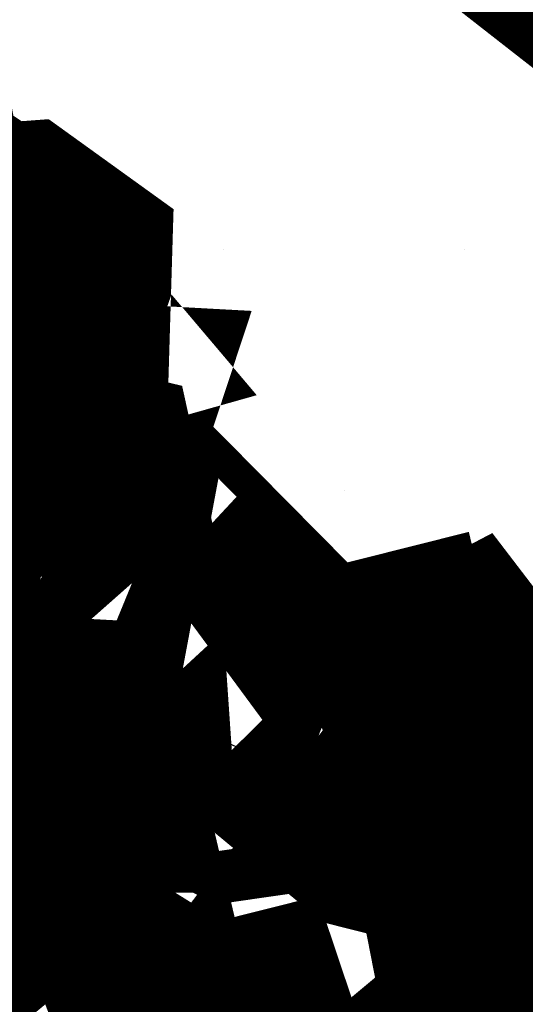
# Model space of a CAD drawing. Units: metres. Extents: x 0 to 1149954, y 0 to 8292699.
# Drawn here: x 1127949 to 1128248, y 8266729 to 8267313 of the extents above; entities that cross this region are included whole.
import ezdxf

# ---------------------------------------------------------------- set-up
doc = ezdxf.new("R2010")
doc.units = ezdxf.units.M
doc.linetypes.add('ACAD_ISO10W100', pattern=[18, 12, -3, 0, -3])
doc.linetypes.add('DASHED', pattern=[0.75, 0.5, -0.25])
doc.layers.add('1-Eje de Trazo-ed', color=10, linetype='ACAD_ISO10W100', lineweight=0)
doc.layers.add('Texto-Depart', color=20, linetype='Continuous', lineweight=25)
for name, color, linetype in [('1-Limite Distrital-ed', 250, 'Continuous'), ('1-Limite Provincial', 250, 'Continuous'), ('a-Limit-Distrital', 147, 'Continuous'), ('LImite Provincial', 7, 'Continuous')]:
    doc.layers.add(name, color=color, linetype=linetype)
doc.styles.add('style1', font='txt', dxfattribs={"height": 6})

msp = doc.modelspace()

# ---------------------------------------------------------------- hatches: boundary and pattern name
at = {"layer": 'a-Limit-Distrital'}
h = msp.add_hatch(dxfattribs=at)
h.set_pattern_fill('DOTS', color=63, scale=90, style=0)
h.set_pattern_definition([(0, (0, 0), (71.4375, 142.875), [0, -142.875])])
h.paths.add_polyline_path([(1129874.717816702, 8274625.001671187), (1129949.474311187, 8274548.246836495), (1130148.842226139, 8274315.907201708), (1130241.239117473, 8274190.451085096), (1130277.916427708, 8274152.857645703), (1130391.743240301, 8274016.775859795), (1130422.259448174, 8273969.27286764), (1130475.8128214, 8273846.225831345), (1130521.576418249, 8273783.364728944), (1130520.103111162, 8273765.327878539), (1130509.879252895, 8273741.842470651), (1130507.579108013, 8273716.662313156), (1130512.579422973, 8273664.248297377), (1130516.665394627, 8273492.001733492), (1130520.996024548, 8273478.161576004), (1130518.340500138, 8273445.568451574), (1130522.715775729, 8273441.461049997), (1130562.428991475, 8273471.554016944), (1130575.197652892, 8273467.535906706), (1130564.816641869, 8273414.048609035), (1130522.158597776, 8273307.790130231), (1130514.209882816, 8273272.161100288), (1130535.418361555, 8273236.712438849), (1130586.784096986, 8273188.316533308), (1130587.409136356, 8273160.009393133), (1130542.674175728, 8273070.626977331), (1130528.432207225, 8273005.444300126), (1130485.638440297, 8272935.884561501), (1130421.346890694, 8272861.860255945), (1130356.587454476, 8272806.140674809), (1130351.810367862, 8272793.372013384), (1130309.084462352, 8272770.245556677), (1130285.131167865, 8272739.259676343), (1130269.615904874, 8272702.471644824), (1130262.427952118, 8272646.66277235), (1130251.311180465, 8272610.58907154), (1130222.380786766, 8272540.04712819), (1130169.520314327, 8272472.80896437), (1130144.740182044, 8272428.520460406), (1130105.853804093, 8272382.890800537), (1130085.093567874, 8272347.352847759), (1129954.435337958, 8272180.195890177), (1129856.570245049, 8272070.18717515), (1129771.988131667, 8271949.551004998), (1129738.391372613, 8271899.815729377), (1129647.582081279, 8271730.247905653), (1129592.510755297, 8271636.490214257), (1129505.294547427, 8271526.836878758), (1129366.710818299, 8271314.141338471), (1129203.061224605, 8271102.694091098), (1129189.799674999, 8271062.870154067), (1129135.153375789, 8270964.201439046), (1129050.190881305, 8270867.050676783), (1129030.948597841, 8270821.778182267), (1129019.028204141, 8270763.379860972), (1128947.01295375, 8270684.087366436), (1128920.56128761, 8270640.334610503), (1128906.006799421, 8270605.15382308), (1128894.666799422, 8270525.861328544), (1128872.701130131, 8270458.444582047), (1128882.410670288, 8270371.830197742), (1128865.489961628, 8270290.216128401), (1128853.32490966, 8270261.910774054), (1128851.985539581, 8270229.367652774), (1128851.003334857, 8270205.476862209), (1128855.467901786, 8270201.101586616), (1128848.413886038, 8270186.457807079), (1128848.212087613, 8270146.365996031), (1128861.137901786, 8270090.28924954), (1128863.057665565, 8270059.662320388), (1128878.326484462, 8270007.33581012), (1128892.523807296, 8269981.887778608), (1128935.272928554, 8269930.186307711), (1128953.177627766, 8269880.986780122), (1128991.751486032, 8269850.359850969), (1129015.838717527, 8269823.213498197), (1129043.429741148, 8269744.547828858), (1129076.401460831, 8269713.383365847), (1129116.182537995, 8269700.971869777), (1129147.166632482, 8269711.776121751), (1129172.414651378, 8269711.418956397), (1129270.390465547, 8269673.291554799), (1129317.514862396, 8269640.878798874), (1129408.372371053, 8269549.710556299), (1129445.160402547, 8269533.995280699), (1129499.695980498, 8269519.976540533), (1129599.280824588, 8269521.137327936), (1129617.273029312, 8269533.816698022), (1129649.351835609, 8269542.924414563), (1129660.781126947, 8269551.853548426), (1129673.347989939, 8269552.301790946), (1129711.54325293, 8269569.267145287), (1129745.407885999, 8269575.874704346), (1129797.957624579, 8269574.267460251), (1129867.872742686, 8269554.623365751), (1129878.946654497, 8269548.462263385), (1129904.394685992, 8269522.746357858), (1129959.68924032, 8269450.686461751), (1130002.795526932, 8269403.985305817), (1130060.992049765, 8269360.679006578), (1130107.357470235, 8269335.856014437), (1130180.378141098, 8269320.676486869), (1130215.492852908, 8269286.388612833), (1130263.263719047, 8269227.097378151), (1130326.237328493, 8269172.538584417), (1130379.724626129, 8269163.16299386), (1130459.663589905, 8269178.790763948), (1130475.848537936, 8269176.379897805), (1130496.876648171, 8269164.682732443), (1130509.088131635, 8269145.304726133), (1130515.65104502, 8269123.964096199), (1130522.794352107, 8269066.281891439), (1130531.455611949, 8269044.225144969), (1130534.157567854, 8269022.170184325), (1130530.228748957, 8268999.222310296), (1130495.271189903, 8268943.413437822), (1130488.351111163, 8268921.269185839), (1130485.559863919, 8268864.47810864), (1130491.363800927, 8268843.49464406), (1130502.659155257, 8268825.011336963), (1130531.30024502, 8268803.134958996), (1130638.228408795, 8268749.647661326), (1130649.145167849, 8268749.736952664), (1130687.408292257, 8268733.575220372), (1130753.015996191, 8268738.21836998), (1130777.61575997, 8268736.07716368), (1130811.212519023, 8268717.234905401), (1130830.454802487, 8268712.145299098), (1130879.588254453, 8268677.946716401), (1130909.568714295, 8268665.803094346), (1130924.280355239, 8268647.409078587), (1130943.567284372, 8268596.243355721), (1130955.243019805, 8268578.117213978), (1130977.364056024, 8268562.2233557), (1131024.934909565, 8268544.990127344), (1131051.745526887, 8268523.381623394), (1131077.507863894, 8268495.253065896), (1131102.843388302, 8268440.963932005), (1131107.018651294, 8268413.997947737), (1131122.578559955, 8268377.208130391), (1131121.953520585, 8268358.903405971), (1131133.181013498, 8268321.133169727), (1131160.170213496, 8268269.610281507), (1131206.089177274, 8268249.162564959), (1131281.252840263, 8268199.695163354), (1131293.283955223, 8268188.531960199), (1131316.367552072, 8268145.404243637), (1131334.649060733, 8268122.813534962), (1131458.030046554, 8268010.48324513), (1131484.706726868, 8267993.250016773), (1131505.668761513, 8267986.731749052), (1131539.331596157, 8267993.250016773), (1131602.260559934, 8267984.94592228), (1131638.714641822, 8267994.946552207), (1131664.141243396, 8267994.500095514), (1131684.946125285, 8268000.03615851), (1131707.00287174, 8267991.642772677), (1131712.762163079, 8267967.26623723), (1131703.140128433, 8267895.117049784), (1131698.407687489, 8267883.241301746), (1131700.484604024, 8267834.307862346), (1131716.310600874, 8267816.628177295), (1131744.037347329, 8267803.502350517), (1131768.794263863, 8267781.983137905), (1131785.268515831, 8267760.64250797), (1131787.745457564, 8267738.853635516), (1131785.3131615, 8267716.441509519), (1131729.482859141, 8267647.060353572), (1131718.991126858, 8267624.291062219), (1131706.892150481, 8267584.288542509), (1131705.529564654, 8267545.266441698), (1131678.652871741, 8267506.51400073), (1131674.099013474, 8267449.365758175), (1131657.51225442, 8267429.900246353), (1131635.278711114, 8267417.756624298), (1131622.399328437, 8267404.720088857), (1131607.621611902, 8267365.787279385), (1131593.043907966, 8267340.517830551), (1131574.292726864, 8267323.373893532), (1131516.140849701, 8267293.459509262), (1131494.887725293, 8267273.636832085), (1131461.426689074, 8267232.828904501), (1131461.13559931, 8267225.596306072), (1131449.550941043, 8267207.202290312), (1131449.863460728, 8267188.897565892), (1131443.613067027, 8267175.95032179), (1131362.466884354, 8267092.371842999), (1131324.785939473, 8267038.795253989), (1131297.37349853, 8267015.043757912), (1131279.247356798, 8267013.079348463), (1131263.03919302, 8267004.596671292), (1131199.529835542, 8267004.239505937), (1131162.272131606, 8266997.630161052), (1131124.659048144, 8266975.396617731), (1131111.956462317, 8266973.610790958), (1131076.016698539, 8266944.68039724), (1131055.277892241, 8266937.715672826), (1131010.519715865, 8266944.501814563), (1130944.688783584, 8266974.414413006), (1130904.684478074, 8266975.48590907), (1130878.588191461, 8266968.431893317), (1130849.547076502, 8266968.699767333), (1130750.989082806, 8266943.964280704), (1130738.666878082, 8266947.178768895), (1130704.846890681, 8266968.251524813), (1130645.243136353, 8266974.859083872), (1130611.892821394, 8266966.644280718), (1130571.42062927, 8266932.981446052), (1130550.905051318, 8266926.106012977), (1130509.205996202, 8266923.159398802), (1130408.862175734, 8266933.338611406), (1130388.214446601, 8266925.836353133), (1130380.82469542, 8266909.853203518), (1130365.243356838, 8266901.102652332), (1130321.556676525, 8266923.157612975), (1130295.192515896, 8266922.353990927), (1130279.321873377, 8266902.352731072), (1130274.566216684, 8266876.011786174), (1130229.227646608, 8266852.615669625), (1130190.609142672, 8266825.828268033), (1130150.404824564, 8266786.361496356), (1130115.468695431, 8266759.929474293), (1130102.700034015, 8266736.267269555), (1130095.622802519, 8266689.476822282), (1130098.146175747, 8266656.885483679), (1130120.111845038, 8266632.955404925), (1130134.532396218, 8266607.775247429), (1130159.155375745, 8266597.86390884), (1130165.361123776, 8266584.557713557), (1130192.775350546, 8266563.484957639), (1130195.096925349, 8266556.966689918), (1130188.221492279, 8266548.394721409), (1130123.192396219, 8266549.01976078), (1130082.007659213, 8266530.447162343), (1130069.415794646, 8266528.572044232), (1130060.331293859, 8266519.732201707), (1130037.115545829, 8266476.424116641), (1130023.184311184, 8266464.816242618), (1130016.666043467, 8266447.850888277), (1130016.353523782, 8266422.401070939), (1130009.344153704, 8266405.703590614), (1130008.25122772, 8266279.265269278), (1129995.237908035, 8266259.264009423), (1129990.169731657, 8266233.992774762), (1129988.63034898, 8266201.044270805), (1129992.044849768, 8266189.972144813), (1130011.042474964, 8266177.560648743), (1130027.180991498, 8266174.167577875), (1130047.607278112, 8266181.221593627), (1130078.882462362, 8266180.596554257), (1130088.302698582, 8266176.578444018), (1130105.693079684, 8266157.47009755), (1130131.498276533, 8266148.987420379), (1130192.530692279, 8266150.773247152), (1130204.383224562, 8266155.327105423), (1130235.703054481, 8266153.273404634), (1130253.739904874, 8266142.647735336), (1130282.648868653, 8266114.4298865), (1130304.080575738, 8266111.393980986), (1130322.697819832, 8266099.875398302), (1130324.951533218, 8266086.035240814), (1130335.689709595, 8266064.962484895), (1130357.544657626, 8266048.622169925), (1130431.702900142, 8266049.336500634), (1130463.22274266, 8266036.746421887), (1130569.83838675, 8266028.799492748), (1130636.874752102, 8266000.762012416), (1130705.296919028, 8265984.064532091), (1130737.552522176, 8265963.438232865), (1130767.800856033, 8265934.684635998), (1130789.500437134, 8265920.933769847), (1130827.024229259, 8265924.0589667), (1130853.233022959, 8265917.004950947), (1130892.967668626, 8265917.45140764), (1130910.156251302, 8265911.826053306), (1130938.975923742, 8265889.235344632), (1130969.045674922, 8265881.288415493), (1131026.706449723, 8265806.817653243), (1131069.589507988, 8265767.70804692), (1131113.410125309, 8265698.951930343), (1131134.506096962, 8265684.933190177), (1131157.12002137, 8265678.772087811), (1131171.697725307, 8265667.521379143), (1131189.130966251, 8265620.107678327), (1131237.641164674, 8265541.708097177), (1131321.487517426, 8265472.684106584), (1131339.143986717, 8265454.468673502), (1131352.516257582, 8265432.94946089), (1131377.407111125, 8265422.680956947), (1131395.042150494, 8265404.465523865), (1131429.103224508, 8265376.942361644), (1131420.320528446, 8265297.173051359), (1131413.1932938, 8265270.591019847), (1131400.812156793, 8265253.255999364), (1131376.749926873, 8265233.308314312), (1131253.558238689, 8265153.910455997), (1131216.963076486, 8265131.753703227), (1131158.952279638, 8265126.958758342), (1131087.451347358, 8265108.852260694), (1131050.815111139, 8265092.503016589), (1131025.545662321, 8265074.228651224), (1131014.487822952, 8265062.285041768), (1130998.633252874, 8264986.323114163), (1130979.444544213, 8264951.211973985), (1130938.320525317, 8264902.980364506), (1130892.608717445, 8264849.368058962), (1130843.61277414, 8264803.797331375), (1130830.565523747, 8264785.756909317), (1130824.770515873, 8264741.786282519), (1130824.527643432, 8264683.929066735), (1130824.26334107, 8264621.280477721), (1130819.15230485, 8264585.962181637), (1130813.521593039, 8264562.732146977), (1130794.318597764, 8264539.54497216), (1130737.248931625, 8264489.607898113), (1130701.553826115, 8264422.053642955), (1130648.854078086, 8264374.454216154), (1130653.799032416, 8264408.284918537), (1130669.460733203, 8264420.530332717), (1130662.887104857, 8264437.24031383), (1130628.709952102, 8264437.326033515), (1130626.706254464, 8264426.35569965), (1130606.867504859, 8264418.306978386), (1130599.165233993, 8264402.322042943), (1130589.957511159, 8264393.932228765), (1130581.331967852, 8264400.580861839), (1130580.706928482, 8264411.245819326), (1130576.645958404, 8264415.044272872), (1130547.653060767, 8264416.831885471), (1130532.502106437, 8264408.049189403), (1130509.084559981, 8264424.928824059), (1130504.018169431, 8264422.392950041), (1130508.43809069, 8264408.56529334), (1130506.409391478, 8264397.50923979), (1130485.397353683, 8264401.998808296), (1130478.989807227, 8264395.303743726), (1130471.419687542, 8264399.900461839), (1130456.677687543, 8264397.250294908), (1130448.953986756, 8264400.736228769), (1130440.128430851, 8264412.540543736), (1130442.423218252, 8264417.940883897), (1130451.522005653, 8264419.996370513), (1130449.184358409, 8264432.640024063), (1130453.175681244, 8264437.679627216), (1130470.394622975, 8264445.339038244), (1130496.821287541, 8264438.30823824), (1130501.930537934, 8264447.462386278), (1130484.529441872, 8264460.58642723), (1130471.278607227, 8264477.598213067), (1130446.066304866, 8264479.457258738), (1130440.046282819, 8264483.86646504), (1130441.185640299, 8264497.819129615), (1130422.87555841, 8264512.296827261), (1130423.347016678, 8264529.596131209), (1130427.808011953, 8264537.750216253), (1130425.418575733, 8264542.725529642), (1130408.678235576, 8264533.519592629), (1130398.927621403, 8264545.686430431), (1130368.56678046, 8264541.543312319), (1130362.236024555, 8264550.631384765), (1130344.375971012, 8264559.626594219), (1130344.518837154, 8264575.852616277), (1130360.435911169, 8264586.885454078), (1130344.73135054, 8264595.980669832), (1130343.875939516, 8264603.416852513), (1130362.234238728, 8264617.915980081), (1130366.661303295, 8264631.229318672), (1130354.430175736, 8264680.150257285), (1130343.190182036, 8264680.591356497), (1130338.893482823, 8264650.646613172), (1130324.617583612, 8264641.728194269), (1130305.118141093, 8264619.680376933), (1130284.37040566, 8264629.120257254), (1130280.959476527, 8264635.359935997), (1130295.31216629, 8264646.205261989), (1130277.636052905, 8264650.123365927), (1130274.730512748, 8264669.68888405), (1130251.725492276, 8264694.713674616), (1130252.746985189, 8264711.454014784), (1130258.661643457, 8264725.017369122), (1130264.903108024, 8264728.612238416), (1130282.316704873, 8264728.105063613), (1130277.502115897, 8264737.759243146), (1130261.990424559, 8264746.883032128), (1130268.630128496, 8264761.367873082), (1130257.793731646, 8264771.616732931), (1130254.181004087, 8264782.499561284), (1130238.749674954, 8264778.310011675), (1130228.838336372, 8264784.810421128), (1130216.971517474, 8264799.532777042), (1130211.037215112, 8264817.11424162), (1130194.584393066, 8264810.715624292), (1130186.421378893, 8264815.356988075), (1130183.119385192, 8264821.491303039), (1130185.621328499, 8264836.022575489), (1130154.835460784, 8264869.383605431), (1130148.69221669, 8264886.284670007), (1130131.16789858, 8264889.06698812), (1130100.082011968, 8264877.889498349), (1130088.045539527, 8264878.439532995), (1130071.744512756, 8264887.3847393), (1130062.651082836, 8264898.355073165), (1130049.759199372, 8264898.130058992), (1130041.681904884, 8264902.564266868), (1130032.740270238, 8264897.528235369), (1130013.717643467, 8264905.175145609), (1130006.88507024, 8264910.18796136), (1130007.101155279, 8264919.468903099), (1130001.827608822, 8264927.214033812), (1129984.115778902, 8264928.303388144), (1129974.152651343, 8264939.220147206), (1129949.717183628, 8264935.568131455), (1129943.363211975, 8264947.050997604), (1129919.643860794, 8264962.385892101), (1129920.058172605, 8264939.648745631), (1129909.712878118, 8264934.673432242), (1129903.048172606, 8264937.05929681), (1129896.697772607, 8264950.247627527), (1129897.237092291, 8264967.896953522), (1129876.509000954, 8264985.405199202), (1129872.378383631, 8265003.11881496), (1129856.075571033, 8265022.514679539), (1129844.653423002, 8265051.368282706), (1129836.081454499, 8265056.909703182), (1129831.525810405, 8265047.959139397), (1129844.955227727, 8265010.399630713), (1129833.913460798, 8264993.596786608), (1129829.959640326, 8264972.28651573), (1129824.186062373, 8264967.627293679), (1129793.025171036, 8264966.041479505), (1129786.764062375, 8264935.794931456), (1129772.632815131, 8264949.249350361), (1129765.450219856, 8264950.002969259), (1129762.691117494, 8264945.404465319), (1129770.713051352, 8264930.296370822), (1129743.850645054, 8264927.994440112), (1129728.824698598, 8264956.873044854), (1129712.648679701, 8264952.472767686), (1129690.018682852, 8264969.016666908), (1129678.782260805, 8264991.584159835), (1129667.872645057, 8264989.082216526), (1129661.502600963, 8264998.011350391), (1129647.337423011, 8264999.704314171), (1129647.957104901, 8265015.482093709), (1129640.328052933, 8265025.814887416), (1129617.531974193, 8265026.205983479), (1129608.804638761, 8265032.547454349), (1129598.432556872, 8265045.321473254), (1129597.655722226, 8265056.522178772), (1129621.946537973, 8265071.412402404), (1129625.971791516, 8265076.784169336), (1129623.685933248, 8265082.241655953), (1129615.012172619, 8265084.913252805), (1129607.329545847, 8265080.33439296), (1129584.588827738, 8265080.725489023), (1129578.090204116, 8265093.947750448), (1129589.599857659, 8265101.644663839), (1129582.844074982, 8265114.838352036), (1129587.283640336, 8265120.822657552), (1129585.601391518, 8265127.86774417), (1129571.986248211, 8265128.176692202), (1129560.526597818, 8265139.657772523), (1129552.127854511, 8265138.180893783), (1129547.045391519, 8265143.800890636), (1129544.688100181, 8265161.234131591), (1129528.860317504, 8265164.932578838), (1129519.479369473, 8265177.953041838), (1129495.108191522, 8265183.569467038), (1129459.134497035, 8265229.009829271), (1129451.717958453, 8265229.665227696), (1129444.696087587, 8265221.868308007), (1129439.020730107, 8265222.050462337), (1129416.067498612, 8265247.91816314), (1129407.458027746, 8265250.954068654), (1129395.434056093, 8265231.627851319), (1129380.374178928, 8265245.176919044), (1129370.900367905, 8265243.644679673), (1129384.342286015, 8265227.132925333), (1129380.46704192, 8265220.596799345), (1129362.781999402, 8265225.227448166), (1129354.815426173, 8265213.771369419), (1129326.276128537, 8265218.262723752), (1129305.626613577, 8265209.205010361), (1129300.358424601, 8265214.073174143), (1129282.759101767, 8265217.469816665), (1129272.558459248, 8265230.324197776), (1129286.71827972, 8265241.157022979), (1129286.859360035, 8265250.225451331), (1129296.395674995, 8265255.229337948), (1129300.351281294, 8265262.661948976), (1129266.468789957, 8265271.387498587), (1129259.900519091, 8265259.788553699), (1129268.797508067, 8265250.852276528), (1129266.675945862, 8265243.93398361), (1129259.530852949, 8265244.017917469), (1129243.731643501, 8265256.182969444), (1129222.88925925, 8265234.431599353), (1129210.342040353, 8265227.03470486), (1129182.997460827, 8265226.111432418), (1129162.072928544, 8265231.674282815), (1129152.891993111, 8265240.467693845), (1129152.379460828, 8265253.027413537), (1129115.107470278, 8265278.791536387), (1129102.017360043, 8265300.305391518), (1129075.663914375, 8265294.313942696), (1129056.278764769, 8265317.94578838), (1129047.442493903, 8265320.111996255), (1129028.016270282, 8265339.341778943), (1129026.878698629, 8265347.922676587), (1129009.188298629, 8265363.555804156), (1129006.461341149, 8265375.895867155), (1128974.603977371, 8265427.574122304), (1128955.338478159, 8265432.531577425), (1128939.344613593, 8265422.375580569), (1128928.008185247, 8265427.83663884), (1128912.482207295, 8265448.034339639), (1128921.007744303, 8265461.135164845), (1128922.088169499, 8265475.88430816), (1128918.296859263, 8265482.157917613), (1128886.326988399, 8265469.805353826), (1128868.131199423, 8265441.262484518), (1128856.351886038, 8265455.190147518), (1128835.038043519, 8265454.131152241), (1128803.578919111, 8265483.881240449), (1128794.681930135, 8265480.720327061), (1128791.067416749, 8265462.204875082), (1128775.034263994, 8265479.759552257), (1128764.47645612, 8265479.229161706), (1128758.293923837, 8265424.895382145), (1128728.329536437, 8265435.892503412), (1128719.498623051, 8265433.629860891), (1128705.622749036, 8265445.232377433), (1128694.67920258, 8265445.139514441), (1128681.958758486, 8265467.905234139), (1128681.837322266, 8265502.446695578), (1128672.667101794, 8265529.923426303), (1128673.079627778, 8265551.798018442), (1128652.831923842, 8265572.52253814), (1128641.500852976, 8265591.089779097), (1128644.154591559, 8265597.729483037), (1128665.679161637, 8265595.770431068), (1128669.3722514, 8265606.080009026), (1128645.760049826, 8265618.8718862), (1128646.158289196, 8265626.534868882), (1128653.908777385, 8265636.215835817), (1128650.369268724, 8265644.786018499), (1128640.445429354, 8265641.605461016), (1128637.077360063, 8265631.647690932), (1128629.26258211, 8265632.967416917), (1128625.523060851, 8265656.284957089), (1128626.996367937, 8265663.010380715), (1128637.929199433, 8265673.018153949), (1128638.325652976, 8265680.111457891), (1128647.015486047, 8265686.570793328), (1128642.604493921, 8265696.78393664), (1128647.133350614, 8265706.538122473), (1128642.75986085, 8265714.781498857), (1128644.759986834, 8265719.065697284), (1128666.264912818, 8265729.782443748), (1128676.80664825, 8265720.138979174), (1128695.950711241, 8265724.112443744), (1128706.095993131, 8265710.900897279), (1128713.714330138, 8265710.093703578), (1128719.821857697, 8265736.204276823), (1128708.006827776, 8265747.574635884), (1128697.845473446, 8265740.65991462), (1128688.968128565, 8265742.277873676), (1128683.824947462, 8265751.757042186), (1128688.269870297, 8265761.334431168), (1128679.797908092, 8265765.259678414), (1128670.870560061, 8265776.84969417), (1128642.191967937, 8265775.303168184), (1128628.492890772, 8265790.325542997), (1128614.311640379, 8265788.491498902), (1128596.274789986, 8265804.437146155), (1128591.297690774, 8265813.053760333), (1128595.858692348, 8265821.264991835), (1128589.24756164, 8265830.047687903), (1128591.790578963, 8265849.943583977), (1128580.504153766, 8265866.324972964), (1128582.690005735, 8265891.694428097), (1128569.828481326, 8265904.252361964), (1128571.951829357, 8265918.428254886), (1128558.138459279, 8265932.738084815), (1128556.291914397, 8265943.545908444), (1128542.778563217, 8265950.415984038), (1128542.60533802, 8265957.580721051), (1128530.774235658, 8265973.170988777), (1128545.296578964, 8265986.564689572), (1128542.557120697, 8266024.872459674), (1128547.377067154, 8266049.550799847), (1128572.185772664, 8266092.017760502), (1128604.012777387, 8266100.45757783), (1128621.462090772, 8266113.515543193), (1128645.317164787, 8266105.888277046), (1128686.630481321, 8266111.581492797), (1128680.849760061, 8266119.739149496), (1128646.719038803, 8266124.541237688), (1128618.435114394, 8266146.92300463), (1128612.356160064, 8266155.375322745), (1128614.990254552, 8266168.043977872), (1128603.432383687, 8266183.564598354), (1128623.185413607, 8266194.906384187), (1128639.804317543, 8266178.373199925), (1128656.008909668, 8266192.754462926), (1128692.241549037, 8266194.781376312), (1128694.572052974, 8266199.547747969), (1128683.862449825, 8266205.682062933), (1128647.497659275, 8266206.337461359), (1128635.993363213, 8266217.834614122), (1128610.711413607, 8266216.057716483), (1128595.483668726, 8266228.828163735), (1128595.062213608, 8266241.3593102), (1128585.599117545, 8266260.862324384), (1128593.26924353, 8266274.895351165), (1128589.161841955, 8266311.01548347), (1128578.003996286, 8266320.207133869), (1128570.799971089, 8266336.783177974), (1128556.397278177, 8266344.787253569), (1128555.184701799, 8266349.667918139), (1128561.529744318, 8266358.825637829), (1128573.730512822, 8266356.891587434), (1128581.797092349, 8266366.285036259), (1128596.956975813, 8266370.296003191), (1128614.402717544, 8266365.817149645), (1128628.216087622, 8266373.908730752), (1128623.683659276, 8266379.225137054), (1128605.545016757, 8266379.343001622), (1128597.490938017, 8266385.823766979), (1128584.491904947, 8266386.502381153), (1128578.500456129, 8266392.577763834), (1128564.746018334, 8266395.735105569), (1128569.367738019, 8266403.958837857), (1128567.389041956, 8266418.27223944), (1128588.388578963, 8266432.433845748), (1128583.541845105, 8266444.052434731), (1128574.968090774, 8266446.302576466), (1128562.269076602, 8266440.914737092), (1128545.062635657, 8266441.805864652), (1128533.895860855, 8266424.490488263), (1128535.647756918, 8266408.262680379), (1128530.956389989, 8266403.180217384), (1128496.348852983, 8266414.500573296), (1128492.541470305, 8266420.872403221), (1128497.309627786, 8266426.160236295), (1128497.993599439, 8266435.926922916), (1128475.881492354, 8266440.137902446), (1128468.464953771, 8266459.078381198), (1128447.663643536, 8266473.500718214), (1128447.611854559, 8266489.744598539), (1128436.568301804, 8266496.237864684), (1128433.694906529, 8266508.293981227), (1128415.779492356, 8266507.929672565), (1128406.452119128, 8266514.740815877), (1128414.499054561, 8266527.348752893), (1128407.34146086, 8266535.347471007), (1128409.741612041, 8266544.180170225), (1128402.389363223, 8266554.336167082), (1128428.019549048, 8266571.196157644), (1128427.564163222, 8266583.511219068), (1128421.906664009, 8266585.154179699), (1128410.22378527, 8266573.817751345), (1128382.650619917, 8266564.747537167), (1128377.023479759, 8266549.235845819), (1128366.94427346, 8266555.757685193), (1128352.112982123, 8266555.282655272), (1128335.27620732, 8266580.048500956), (1128343.030267162, 8266585.761360802), (1128359.127709681, 8266587.595404898), (1128369.37299787, 8266599.692595456), (1128365.00307976, 8266603.521408057), (1128335.960178974, 8266601.324841126), (1128328.622216769, 8266611.973726172), (1128338.462122281, 8266619.133105704), (1128356.423967949, 8266619.767074208), (1128358.14907661, 8266628.680135631), (1128338.203177399, 8266630.999924609), (1128325.964906533, 8266623.654819093), (1128314.658837242, 8266628.939080513), (1128298.043504959, 8266628.494409647), (1128286.53742307, 8266646.859852177), (1128263.569904961, 8266645.991940366), (1128258.485656142, 8266661.417912029), (1128242.970393151, 8266670.493483688), (1128249.956547481, 8266679.249392354), (1128258.807104961, 8266678.481486842), (1128257.096282914, 8266683.576450625), (1128247.368884489, 8266685.537288421), (1128244.709788427, 8266692.498441181), (1128259.407142757, 8266704.758141976), (1128255.655120709, 8266723.936135689), (1128272.05615378, 8266727.513146714), (1128285.340919133, 8266719.496570332), (1128295.768361653, 8266726.700595533), (1128288.914358503, 8266738.428119949), (1128289.14294433, 8266749.387738854), (1128284.3247837, 8266751.637880587), (1128278.011886063, 8266747.017946727), (1128275.92246874, 8266764.774422328), (1128266.268289213, 8266774.791124696), (1128269.28990811, 8266781.396897928), (1128292.250282913, 8266776.910901075), (1128294.441492361, 8266784.741751473), (1128279.89414748, 8266790.790346753), (1128269.729221496, 8266803.730447548), (1128255.764056142, 8266805.393052273), (1128242.075693938, 8266840.973864893), (1128219.515344333, 8266859.258945219), (1128199.864106539, 8266884.948063346), (1128191.949322287, 8266880.792444445), (1128190.958188429, 8266860.421518449), (1128181.887974256, 8266856.51948695), (1128169.281823075, 8266859.703616085), (1128145.757127014, 8266879.192343657), (1128142.912304966, 8266891.275247601), (1128125.205832526, 8266886.823181457), (1128116.305271897, 8266891.948504294), (1128099.689939614, 8266884.671260196), (1128077.502827804, 8266881.474630272), (1128066.825369537, 8266886.358866496), (1128048.684941191, 8266905.036828712), (1128032.516065601, 8266905.522573594), (1128024.922730168, 8266910.240727928), (1128019.981347491, 8266903.77603501), (1128024.938802609, 8266890.271612954), (1128023.004752216, 8266885.274869645), (1127979.932396312, 8266885.217723188), (1127966.258320722, 8266903.761748396), (1127975.330320722, 8266912.687310606), (1127974.973155367, 8266917.885852342), (1127957.400619935, 8266937.971046055), (1127943.240799463, 8266940.710504324), (1127934.779552219, 8266952.448743701), (1127956.384484502, 8266972.357140563), (1127957.99530025, 8266980.955896474), (1127945.67666718, 8266982.970309074), (1127937.011835684, 8266974.191184659), (1127931.257901826, 8266973.978671273), (1127921.610865606, 8266991.144038212), (1127933.275886078, 8267007.077184679), (1127960.132934896, 8267006.046762631), (1127964.5224971, 8267009.523767358), (1127963.395640407, 8267014.640161062), (1127951.160941195, 8267017.609990985), (1127944.671246707, 8267024.15326028), (1127950.796632534, 8267030.734031938), (1127962.899180565, 8267033.4663469), (1127953.843253006, 8267042.61870911), (1127956.086251431, 8267049.399493366), (1127942.156802613, 8267050.154898091), (1127934.213445133, 8267030.82689493), (1127921.805520724, 8267019.858346892), (1127916.246241984, 8267019.620831931), (1127910.670890803, 8267024.281839808), (1127914.063961669, 8267042.024028795), (1127897.371838835, 8267037.759474462), (1127883.083438836, 8267039.466724856), (1127862.887523876, 8267067.302406763), (1127867.38244986, 8267077.069093383), (1127889.867794741, 8267070.227591016), (1127904.020471906, 8267074.251058736), (1127899.255886079, 8267091.180696541), (1127907.027804189, 8267107.313855606), (1127906.208109701, 8267118.962803645), (1127928.473797889, 8267122.884479238), (1127929.770308125, 8267126.563282389), (1127920.907249858, 8267137.031798931), (1127941.88178529, 8267142.957172163), (1127942.085369542, 8267149.718312325), (1127936.172497101, 8267153.977509177), (1127927.298723873, 8267153.314967445), (1127906.788503402, 8267142.816091849), (1127900.436317575, 8267149.63259264), (1127883.83884356, 8267147.294945395), (1127873.55605301, 8267154.295386343), (1127852.62437742, 8267154.143591068), (1127851.586812066, 8267163.012006821), (1127871.321983718, 8267186.675997387), (1127857.469325451, 8267195.898006841), (1127855.101319152, 8267208.541660392), (1127837.280553798, 8267197.824913928), (1127826.110207342, 8267220.670995832), (1127807.334024666, 8267218.097619453), (1127801.339004194, 8267239.207877734), (1127791.956270336, 8267252.496214749), (1127801.881895532, 8267264.871994284), (1127799.587108131, 8267275.695890354), (1127804.083819942, 8267283.824973824), (1127801.131848288, 8267288.085956503), (1127795.72079317, 8267289.33246359), (1127788.375687659, 8267281.401606892), (1127781.750270336, 8267268.350784837), (1127781.069870336, 8267250.290718685), (1127769.574503408, 8267243.472432067), (1127745.412267188, 8267261.77537066), (1127733.225785299, 8267264.775559639), (1127722.991212071, 8267280.076523427), (1127711.345835694, 8267275.929833661), (1127693.062541206, 8267277.370995867), (1127667.339492389, 8267296.648995878), (1127668.71636483, 8267308.117575413), (1127690.471306561, 8267305.585273049), (1127698.873621521, 8267308.958699822), (1127709.318922308, 8267302.631515567), (1127712.910219946, 8267309.29800691), (1127699.623668765, 8267310.348073052), (1127689.728402624, 8267318.430725025), (1127681.956484514, 8267328.645654165), (1127681.592175853, 8267342.851906142), (1127673.075567979, 8267346.730721893), (1127664.105360105, 8267358.135011664), (1127653.422544358, 8267360.447657335), (1127637.812632547, 8267355.886655757), (1127627.42269239, 8267358.752907727), (1127627.551271918, 8267372.457342381), (1127606.153495541, 8267386.483225854), (1127609.385841997, 8267401.28237232), (1127593.720569557, 8267404.357566022), (1127586.984430975, 8267415.313613273), (1127588.175577431, 8267420.4782243), (1127601.59070814, 8267429.568082573), (1127600.647791604, 8267447.354917229), (1127609.455489242, 8267449.794356601), (1127617.343486092, 8267442.506397542), (1127621.222301839, 8267443.64754085), (1127617.518497115, 8267453.237430619), (1127622.870619949, 8267464.516712516), (1127621.643756957, 8267475.165597562), (1127605.269511289, 8267489.934384972), (1127581.905539637, 8267488.162844813), (1127573.997898692, 8267494.884696785), (1127563.281152236, 8267492.830995997), (1127554.237725464, 8267483.855430637), (1127542.660210504, 8267484.055443236), (1127517.846147513, 8267502.070863719), (1127507.06689712, 8267504.070989705), (1127495.542956963, 8267520.318441683), (1127481.108119168, 8267530.949468461), (1127482.558210507, 8267549.214904693), (1127464.228484523, 8267563.681887379), (1127475.784569562, 8267582.129477941), (1127471.343218382, 8267597.914400785), (1127476.168522318, 8267605.563096853), (1127474.854153814, 8267617.979950404), (1127464.874953815, 8267622.79096773), (1127456.17619161, 8267620.585471665), (1127434.55340106, 8267594.780274799), (1127407.351687676, 8267599.459140943), (1127389.21661681, 8267620.010435444), (1127377.264078228, 8267654.06079452), (1127368.442093976, 8267660.427266965), (1127347.033602639, 8267664.656104763), (1127334.314944372, 8267680.139222883), (1127317.285300278, 8267685.787792965), (1127302.114701853, 8267708.451720538), (1127302.375432562, 8267719.414911095), (1127289.083523901, 8267732.054992992), (1127271.605637288, 8267735.589144176), (1127249.882840438, 8267733.480082758), (1127236.215908155, 8267737.871430791), (1127211.196475086, 8267719.411339441), (1127211.239334928, 8267705.731906363), (1127202.333416818, 8267695.992007144), (1127178.914084536, 8267696.809915806), (1127163.995287686, 8267714.200296919), (1127153.698210521, 8267706.433736284), (1127152.169542805, 8267692.397137851), (1127146.249527057, 8267688.155799265), (1127125.455360129, 8267702.412054392), (1127108.711448318, 8267723.697323697), (1127091.587155406, 8267729.938788267), (1127082.677665642, 8267743.430709535), (1127087.302956981, 8267757.190504819), (1127080.138219973, 8267785.163695388), (1127086.885073516, 8267804.329188311), (1127103.589697137, 8267804.705997761), (1127102.662853043, 8267833.650678094), (1127120.278248318, 8267856.130665509), (1127117.885240444, 8267879.857160011), (1127108.947177452, 8267893.538378918), (1127099.878749106, 8267893.600882854), (1127082.508012099, 8267903.056835616), (1127064.528308163, 8267900.015572622), (1127060.581630998, 8267888.221972615), (1127067.88744832, 8267875.939056071), (1127066.262345958, 8267864.627629293), (1127045.380673518, 8267868.977903312), (1127033.931738086, 8267859.930904881), (1127023.879319188, 8267871.060177329), (1127018.443262496, 8267862.656076537), (1127009.378405803, 8267862.656076537), (1127001.985082969, 8267854.359125351), (1127001.693993205, 8267832.791695416), (1126990.886169583, 8267830.88621825), (1126985.517974308, 8267823.807200922), (1126972.965397931, 8267822.805352103), (1126948.456711318, 8267829.854010375), (1126943.434966436, 8267844.849597786), (1126922.676516043, 8267856.128879682), (1126923.02653809, 8267868.920756855), (1126915.797511319, 8267881.976936391), (1126910.518607382, 8267886.266492299), (1126894.646179036, 8267887.961241907), (1126884.984856202, 8267909.167934832), (1126864.69607825, 8267916.514826175), (1126867.983785337, 8267934.967774218), (1126839.682002661, 8267948.084671863), (1126826.859766441, 8267945.997040367), (1126808.213949119, 8267926.835119095), (1126791.891492427, 8267934.332019887), (1126742.23300739, 8267941.561046663), (1126739.7989255, 8267936.869679731), (1126755.673139672, 8267922.399125392), (1126750.808547547, 8267916.420177356), (1126727.748166445, 8267921.081185233), (1126712.656144399, 8267916.139802553), (1126682.456027864, 8267928.383430907), (1126667.824749125, 8267928.529868702), (1126664.637048338, 8267924.217097046), (1126670.048103456, 8267917.211298617), (1126689.574333376, 8267907.744630895), (1126689.390393218, 8267893.891972618), (1126685.497290856, 8267889.613131671), (1126652.686295582, 8267901.762111206), (1126645.719785346, 8267900.654898606), (1126641.783823142, 8267894.415219863), (1126622.696906607, 8267898.649415141), (1126612.392686135, 8267910.851969479), (1126612.08016645, 8267923.533125392), (1126607.495949128, 8267929.160265553), (1126598.597174325, 8267931.022882877), (1126588.417961727, 8267926.602961615), (1126579.244169601, 8267932.401541146), (1126574.336717633, 8267960.965840375), (1126556.651675114, 8267976.604325425), (1126549.440506611, 8267989.171188424), (1126558.814311334, 8268007.518772687), (1126538.754119209, 8268015.181755369), (1126532.146560154, 8268026.403890809), (1126531.942975903, 8268040.829799479), (1126514.059706612, 8268049.848224681), (1126520.992286139, 8268054.896756968), (1126536.55755228, 8268049.730360114), (1126541.581082989, 8268057.823727048), (1126523.422796375, 8268072.354999498), (1126525.388991651, 8268084.61648612), (1126518.368906612, 8268092.76699951), (1126523.513873541, 8268104.233793218), (1126523.765675116, 8268120.575894016), (1126528.490972753, 8268126.694136539), (1126506.686027872, 8268142.393339698), (1126503.905495589, 8268165.618016877), (1126494.119164881, 8268178.490256255), (1126470.701618425, 8268198.811179102), (1126445.858982206, 8268203.236457845), (1126417.266109766, 8268228.264820065), (1126385.473035751, 8268232.359720855), (1126372.827596382, 8268222.787689353), (1126339.180834179, 8268228.563053136), (1126336.386015281, 8268224.041339748), (1126345.38122473, 8268212.604905095), (1126341.002377486, 8268206.729535013), (1126319.033136542, 8268204.122227924), (1126305.180478275, 8268207.452794855), (1126286.573949142, 8268219.337472028), (1126276.855479851, 8268229.436322428), (1126287.856172764, 8268241.588873616), (1126305.101901897, 8268251.600218505), (1126304.41435859, 8268256.989843705), (1126285.931051504, 8268261.100816935), (1126273.598131819, 8268271.962215367), (1126263.218906623, 8268275.078483085), (1126259.241870403, 8268291.836681521), (1126232.804490876, 8268304.046379166), (1126251.296727096, 8268320.763503586), (1126244.367719222, 8268331.878489419), (1126246.248194813, 8268344.188193364), (1126235.090349144, 8268360.86245794), (1126242.965845207, 8268376.297358737), (1126188.21775387, 8268436.842243814), (1126172.529265682, 8268445.946388701), (1126140.562966471, 8268480.611072186), (1126096.201243638, 8268505.351916296), (1126075.676736552, 8268530.682083241), (1126048.780399546, 8268535.198439149), (1126030.395312932, 8268546.727736793), (1126005.022286162, 8268544.963339942), (1125977.64734758, 8268571.440007675), (1125963.530386951, 8268569.775617123), (1125957.112125534, 8268573.386558857), (1125956.088846794, 8268580.449503743), (1125965.148346006, 8268589.435784063), (1125965.839460967, 8268601.934785645), (1125974.941820021, 8268613.249784078), (1125972.779183801, 8268633.186754169), (1125976.620497187, 8268648.571651816), (1125946.843621597, 8268655.457799852), (1125950.081325534, 8268631.097336845), (1125943.284468842, 8268620.260939988), (1125942.813010574, 8268605.838602971), (1125916.489923961, 8268586.744543117), (1125912.505744433, 8268575.370612402), (1125905.562449946, 8268576.013510039), (1125898.181627899, 8268586.401664376), (1125897.667309789, 8268604.443872262), (1125888.773892466, 8268610.94071006), (1125891.188330261, 8268636.23516047), (1125900.740717662, 8268643.112379372), (1125911.659262544, 8268642.921295907), (1125916.448849945, 8268651.055736857), (1125902.914068843, 8268667.821078599), (1125900.096034198, 8268680.002203017), (1125866.849297191, 8268702.341110116), (1125855.834317664, 8268702.205387281), (1125848.333845224, 8268716.363421936), (1125833.5168405, 8268715.920536896), (1125819.365949162, 8268734.596713285), (1125803.33101058, 8268735.766429822), (1125783.883357038, 8268752.358546367), (1125776.507892471, 8268766.734451887), (1125770.180708219, 8268762.5663322), (1125769.866402707, 8268755.392666054), (1125763.510645228, 8268748.53330542), (1125744.421942866, 8268758.342851883), (1125738.285842079, 8268777.570848744), (1125745.104128693, 8268789.941270799), (1125737.955464126, 8268791.63959206), (1125732.401542867, 8268784.608792055), (1125725.560040505, 8268787.969718042), (1125729.417426331, 8268797.027431433), (1125727.036919245, 8268813.401677112), (1125738.064399559, 8268832.229648778), (1125756.795936566, 8268836.762077127), (1125757.220963338, 8268859.847459818), (1125727.101209009, 8268860.342133834), (1125713.928950741, 8268868.719447225), (1125709.655467277, 8268874.351944866), (1125714.0128846, 8268885.995535424), (1125705.099823183, 8268892.578092908), (1125700.876342868, 8268903.566285041), (1125694.020553892, 8268901.275069292), (1125687.954100349, 8268878.829012586), (1125675.856909798, 8268881.975639359), (1125655.071672004, 8268895.764007871), (1125639.067092477, 8268887.958159047), (1125624.492960194, 8268888.292108654), (1125614.644125549, 8268883.672174793), (1125606.959712951, 8268888.684990544), (1125604.800648384, 8268895.653286612), (1125616.569246809, 8268903.700222049), (1125617.894330273, 8268909.15056536), (1125599.961057833, 8268919.953031508), (1125596.625133424, 8268915.202732292), (1125598.502037361, 8268902.705516537), (1125589.096087755, 8268890.895844089), (1125564.380245236, 8268888.097453536), (1125560.665725551, 8268890.947633065), (1125561.797939724, 8268901.564373229), (1125544.759366497, 8268931.676984271), (1125544.553996418, 8268946.13146617), (1125535.801659411, 8268958.54296224), (1125518.730941301, 8268959.823400036), (1125459.352201146, 8268950.422807905), (1125443.179753903, 8268962.043182715), (1125418.240683038, 8268966.782766969), (1125406.997117684, 8268975.972631542), (1125367.349977528, 8268980.576492962), (1125354.829546033, 8268987.735872494), (1125334.858645246, 8268987.796590604), (1125321.979262569, 8268994.557730766), (1125278.592601154, 8268995.425642577), (1125259.769986982, 8269006.556700852), (1125234.520182258, 8269009.099718176), (1125211.90625785, 8269020.625444167), (1125191.921070449, 8269020.648659916), (1125172.271618481, 8269033.194092994), (1125033.941476755, 8269066.362253644), (1124987.392116127, 8269090.619138698), (1124958.699237388, 8269095.08906311), (1124953.414975971, 8269099.773286735), (1124922.711256288, 8269102.053787524), (1124900.199124005, 8269113.581299342), (1124861.368106684, 8269123.576571789), (1124840.840027945, 8269135.170159197), (1124757.590141334, 8269160.644978111), (1124729.454440548, 8269173.552934024), (1124677.73868307, 8269176.947790719), (1124635.389587009, 8269185.117948204), (1124616.725911419, 8269195.781119864), (1124590.12423583, 8269201.172530891), (1124553.043328745, 8269220.373740352), (1124499.097073629, 8269226.483053741), (1124436.562777569, 8269255.172360845), (1124395.170884657, 8269260.040524627), (1124357.568516155, 8269278.093447473), (1124326.943372849, 8269280.872193932), (1124300.432774425, 8269296.619614413), (1124271.391659466, 8269296.605327799), (1124240.477212223, 8269310.13475143), (1124202.773051595, 8269315.211856944), (1124059.208651601, 8269359.998606578), (1124036.95010672, 8269372.135085326), (1123966.98677129, 8269381.989277458), (1123941.188717748, 8269395.338332584), (1123897.750267356, 8269408.317721568), (1123825.897527202, 8269418.009403463), (1123745.335309882, 8269439.442896389), (1123655.997539807, 8269454.842080651), (1123605.151479967, 8269473.989715308), (1123551.315946111, 8269481.490187754), (1123509.181149262, 8269498.518046032), (1123467.582100445, 8269497.430477527), (1123427.333136668, 8269480.740140509), (1123408.906976039, 8269494.903532644), (1123393.682802811, 8269494.810669652), (1123368.561577615, 8269504.802370445), (1123348.485313049, 8269504.346984618), (1123340.500881553, 8269497.259038157), (1123331.162793365, 8269496.769721622), (1123314.377807539, 8269513.195756277), (1123279.998856359, 8269513.456486986), (1123228.065228015, 8269543.138713775), (1123181.601587072, 8269550.594540551), (1123146.385083137, 8269575.755053952), (1123104.711029595, 8269577.899831907), (1123074.060884715, 8269589.154112229), (1123015.492909914, 8269601.269161055), (1122981.662207553, 8269614.350342165), (1122965.362966609, 8269614.521781535), (1122956.746352436, 8269621.191844531), (1122925.439023304, 8269630.59422249), (1122851.518295748, 8269636.248150053), (1122789.160796538, 8269655.435072899), (1122692.417202841, 8269670.241362671), (1122642.231898907, 8269685.911992602), (1122571.389936705, 8269697.730594184), (1122543.820343005, 8269750.898228862), (1122519.847404424, 8269805.898121809), (1122518.397313085, 8269847.436452542), (1122519.915265841, 8269945.619422681), (1122513.066620172, 8269989.638266802), (1122485.911338283, 8270050.697469989), (1122426.837974506, 8270144.985551936), (1122409.904765058, 8270223.320843321), (1122401.382799705, 8270305.133139434), (1122399.420176083, 8270401.310626106), (1122411.310210728, 8270444.195470227), (1122447.253546159, 8270521.000308069), (1122450.741265844, 8270544.878597847), (1122451.225224899, 8270564.735205733), (1122440.73706427, 8270593.874541184), (1122449.826922537, 8270736.301369617), (1122429.023826475, 8270804.205646823), (1122443.088998128, 8270910.249826415), (1122417.932056397, 8270945.12523746), (1122413.185328838, 8270980.14172882), (1122419.403577656, 8271001.448428045), (1122440.869215451, 8271029.303754047), (1122457.957791828, 8271043.756450118), (1122483.980859543, 8271049.933624925), (1122501.006931984, 8271064.013083201), (1122576.902783949, 8271174.323602953), (1122606.654657963, 8271234.238091178), (1122628.995350876, 8271315.889662881), (1122630.563306781, 8271440.743955871), (1122638.285221742, 8271489.214866136), (1122653.884418591, 8271545.06838428), (1122670.519394968, 8271581.593899263), (1122696.124579219, 8271604.693568569), (1122721.819054809, 8271623.998355982), (1122744.845505201, 8271651.208998518), (1122818.301917796, 8271788.719445845), (1122837.151319371, 8271804.950825383), (1122870.998094172, 8271826.105729332), (1122890.715407557, 8271829.305930909), (1122920.936954013, 8271885.689839605), (1122959.757256373, 8271904.083855364), (1122977.57087842, 8271945.425745153), (1123028.42229574, 8271989.358869589), (1123066.305039046, 8272044.898082221), (1123086.23307999, 8272063.008151524), (1123871.107517751, 8272025.102192446), (1124023.113520894, 8272089.127653901), (1124145.564090967, 8272140.704116925), (1124222.636802775, 8272152.815594098), (1124275.104393324, 8272160.408929535), (1124299.986317732, 8272164.012727963), (1124324.366424818, 8272155.305036619), (1124362.677766548, 8272164.012727963), (1124400.20870198, 8272162.589424024), (1124484.380075204, 8272173.997285449), (1124563.97080276, 8272183.513956321), (1124666.904072047, 8272206.358252398), (1124750.593272043, 8272233.674258714), (1124844.677769677, 8272264.25475637), (1124892.948667313, 8272279.945030395), (1124904.458320855, 8272283.686337484), (1125053.535568093, 8272332.139389482), (1125065.023791715, 8272335.873553264), (1125100.913552343, 8272347.538573743), (1125135.056774389, 8272358.637487136), (1125170.957249978, 8272370.306079268), (1125332.794229498, 8272422.90760686), (1125429.127083037, 8272454.218507666), (1125535.924881458, 8272488.929622647), (1125713.289624757, 8272546.579682525), (1125743.404021606, 8272567.270271514), (1125778.904471998, 8272578.822784907), (1125825.662774359, 8272576.647647898), (1125922.865325535, 8272580.455030577), (1126013.206730256, 8272577.040529788), (1126074.471303482, 8272587.17688255), (1126105.816134976, 8272585.435701447), (1126142.7595334, 8272596.063156571), (1126182.847772768, 8272614.403597527), (1126225.625467255, 8272627.722293599), (1126284.427385362, 8272659.563584956), (1126328.121208982, 8272688.774353477), (1126344.965127092, 8272719.488788142), (1126355.864027879, 8272743.268857447), (1126379.215498744, 8272763.059389743), (1126407.385130239, 8272775.96555983), (1126906.8576625, 8273153.133960058), (1127173.290516032, 8273355.13596963), (1127329.546786892, 8273462.599881506), (1127826.313791594, 8273806.160807698), (1128449.433397866, 8274249.685173322), (1128748.229004153, 8274158.395494526), (1128840.672326983, 8274127.484618917), (1129101.719126972, 8274152.700492947), (1129167.72864193, 8274193.03339061), (1129255.553816729, 8274246.693913477), (1129578.727744274, 8274444.152779738)])

# ---------------------------------------------------------------- linework, layer by layer
at = {"layer": '1-Eje de Trazo-ed', "const_width": 100}
msp.add_lwpolyline([(1128962.233690686, 8266949.439626426), (1128796.853510739, 8267013.017010171), (1128669.638345943, 8267089.309334905), (1128453.3730315, 8267191.032881018), (1128046.284193678, 8267508.918460345)], dxfattribs=at)
at = {"layer": '1-Limite Distrital-ed', "color": 7, "linetype": 'DASHED', "ltscale": 100}
for points in [[(1127933.275886078, 8267007.077184679), (1127960.132934896, 8267006.046762631), (1127964.5224971, 8267009.523767358), (1127963.395640407, 8267014.640161062), (1127951.160941195, 8267017.609990985), (1127944.671246707, 8267024.15326028), (1127950.796632534, 8267030.734031938), (1127962.899180565, 8267033.4663469), (1127953.843253006, 8267042.618709111), (1127956.086251431, 8267049.399493366), (1127942.156802613, 8267050.154898091)], [(1127934.779552219, 8266952.448743701), (1127956.384484502, 8266972.357140563), (1127957.99530025, 8266980.955896474), (1127945.67666718, 8266982.970309074)], [(1128255.764056142, 8266805.393052274), (1128242.075693938, 8266840.973864893), (1128219.515344333, 8266859.258945219), (1128199.864106539, 8266884.948063346), (1128191.949322287, 8266880.792444445), (1128190.958188429, 8266860.421518449), (1128181.887974256, 8266856.519486951), (1128169.281823075, 8266859.703616086), (1128145.757127014, 8266879.192343657), (1128142.912304966, 8266891.275247602), (1128125.205832526, 8266886.823181457), (1128116.305271897, 8266891.948504294), (1128099.689939614, 8266884.671260196), (1128077.502827804, 8266881.474630273), (1128066.825369537, 8266886.358866496), (1128048.684941191, 8266905.036828712), (1128032.516065601, 8266905.522573594), (1128024.922730168, 8266910.240727928), (1128019.981347491, 8266903.776035011), (1128024.938802609, 8266890.271612955), (1128023.004752216, 8266885.274869645), (1127979.932396312, 8266885.217723188), (1127966.258320722, 8266903.761748396), (1127975.330320722, 8266912.687310606), (1127974.973155367, 8266917.885852342), (1127957.400619935, 8266937.971046055), (1127943.240799463, 8266940.710504324)]]:
    msp.add_lwpolyline(points, dxfattribs=at)
at = {"layer": '1-Limite Provincial', "color": 251, "linetype": 'Continuous', "const_width": 187.5}
for points in [[(1128300.667414524, 8266632.201335604), (1128289.161332635, 8266650.566778135), (1128266.193814526, 8266649.698866324), (1128261.109565707, 8266665.124837986), (1128245.594302716, 8266674.200409645), (1128252.580457046, 8266682.956318312), (1128261.431014526, 8266682.1884128), (1128259.720192479, 8266687.283376583), (1128249.992794054, 8266689.244214379), (1128247.333697991, 8266696.20536714), (1128262.031052321, 8266708.465067934), (1128258.279030274, 8266727.643061646), (1128274.680063344, 8266731.220072672), (1128287.964828698, 8266723.203496289), (1128298.392271217, 8266730.40752149), (1128291.538268068, 8266742.135045907), (1128291.766853895, 8266753.094664811), (1128286.948693265, 8266755.344806545), (1128280.635795627, 8266750.724872684), (1128278.546378305, 8266768.481348285), (1128268.892198778, 8266778.498050653), (1128271.913817675, 8266785.103823885), (1128294.874192477, 8266780.617827033), (1128297.065401926, 8266788.448677431), (1128282.518057045, 8266794.49727271), (1128272.353131061, 8266807.437373506), (1128258.387965707, 8266809.099978231), (1128244.699603503, 8266844.680790851), (1128222.139253898, 8266862.965871178), (1128202.488016103, 8266888.654989303), (1128194.573231852, 8266884.499370403), (1128193.582097993, 8266864.128444406), (1128184.51188382, 8266860.226412907), (1128171.90573264, 8266863.410542044), (1128148.381036578, 8266882.899269614), (1128145.536214531, 8266894.982173558), (1128127.829742091, 8266890.530107414), (1128118.929181461, 8266895.655430252), (1128102.313849178, 8266888.378186153), (1128080.126737368, 8266885.18155623), (1128069.449279101, 8266890.065792453), (1128051.308850755, 8266908.743754669), (1128035.139975166, 8266909.229499551), (1128027.546639733, 8266913.947653885), (1128022.605257056, 8266907.482960968), (1128027.562712174, 8266893.978538913), (1128025.62866178, 8266888.981795602), (1127982.556305877, 8266888.924649145), (1127968.882230287, 8266907.468674354), (1127977.954230286, 8266916.394236564), (1127977.597064932, 8266921.592778299), (1127960.024529499, 8266941.677972012), (1127945.864709028, 8266944.417430282), (1127937.403461784, 8266956.155669659), (1127959.008394066, 8266976.064066521), (1127960.619209815, 8266984.662822432), (1127948.300576744, 8266986.677235032), (1127939.635745249, 8266977.898110617), (1127933.881811391, 8266977.685597231), (1127924.23477517, 8266994.85096417), (1127935.899795642, 8267010.784110636), (1127962.75684446, 8267009.753688589), (1127967.146406665, 8267013.230693315), (1127966.019549972, 8267018.347087019), (1127953.78485076, 8267021.316916943), (1127947.295156272, 8267027.860186238), (1127953.420542098, 8267034.440957895), (1127965.523090129, 8267037.173272857), (1127956.467162571, 8267046.325635068), (1127958.710160996, 8267053.106419324), (1127944.780712178, 8267053.861824049), (1127936.837354698, 8267034.533820887), (1127924.429430288, 8267023.565272849), (1127918.870151549, 8267023.327757888), (1127913.294800368, 8267027.988765765), (1127916.687871234, 8267045.730954752), (1127899.9957484, 8267041.466400419), (1127885.7073484, 8267043.173650814), (1127865.511433441, 8267071.00933272), (1127870.006359425, 8267080.77601934), (1127892.491704306, 8267073.934516975), (1127906.644381471, 8267077.957984693), (1127901.879795644, 8267094.887622499), (1127909.651713754, 8267111.020781564), (1127908.832019266, 8267122.669729603), (1127931.097707454, 8267126.591405195), (1127932.39421769, 8267130.270208347), (1127923.531159422, 8267140.738724889), (1127944.505694855, 8267146.664098121), (1127944.709279106, 8267153.425238282), (1127938.796406666, 8267157.684435136), (1127929.922633438, 8267157.021893403), (1127909.412412966, 8267146.523017806), (1127903.06022714, 8267153.339518597), (1127886.462753125, 8267151.001871352), (1127876.179962574, 8267158.002312301), (1127855.248286984, 8267157.850517025), (1127854.21072163, 8267166.718932779), (1127873.945893283, 8267190.382923344), (1127860.093235016, 8267199.604932798), (1127857.725228717, 8267212.248586349), (1127839.904463363, 8267201.531839887)], [(1128360.772986175, 8266632.387061588), (1128340.827086963, 8266634.706850566), (1128328.588816098, 8266627.36174505), (1128317.282746807, 8266632.646006471)]]:
    msp.add_lwpolyline(points, dxfattribs=at)
at = {"layer": '1-Limite Provincial', "color": 143, "linetype": 'Continuous', "const_width": 187.5}
msp.add_lwpolyline([(1128034.398692313, 8266604.171448242), (1128086.804205653, 8266669.85248916), (1128075.313161749, 8266699.93448323), (1128091.848922457, 8266713.727678532), (1128090.520454559, 8266714.063230064), (1128075.482247989, 8266726.521436121), (1128038.172541045, 8266721.146003453), (1128021.141583616, 8266728.936548459), (1127896.092030591, 8266728.77063836), (1127780.544766395, 8266885.469448885), (1127783.500457423, 8266888.377429942), (1127747.801135452, 8266937.902892893), (1127753.995931368, 8266943.611240134), (1127753.318001716, 8266944.17799106), (1127753.515083745, 8266945.208522614), (1127697.985394596, 8267021.744137198), (1127711.0914728, 8267050.221348858), (1127695.980912294, 8267048.150365625), (1127678.917014117, 8267108.237449474), (1127669.724427168, 8267115.200851077), (1127636.134237625, 8267123.47041709), (1127626.337919608, 8267124.242601954), (1127513.862555113, 8267208.536656418)], dxfattribs=at)
at = {"layer": 'LImite Provincial', "linetype": 'Continuous'}
for points in [[(1127933.275886078, 8267007.077184679), (1127960.132934896, 8267006.046762631), (1127964.5224971, 8267009.523767358), (1127963.395640407, 8267014.640161062), (1127951.160941195, 8267017.609990985), (1127944.671246707, 8267024.15326028), (1127950.796632534, 8267030.734031938), (1127962.899180565, 8267033.4663469), (1127953.843253006, 8267042.618709111), (1127956.086251431, 8267049.399493366), (1127942.156802613, 8267050.154898091)], [(1127934.779552219, 8266952.448743701), (1127956.384484502, 8266972.357140563), (1127957.99530025, 8266980.955896474), (1127945.67666718, 8266982.970309074)], [(1128255.764056142, 8266805.393052274), (1128242.075693938, 8266840.973864893), (1128219.515344333, 8266859.258945219), (1128199.864106539, 8266884.948063346), (1128191.949322287, 8266880.792444445), (1128190.958188429, 8266860.421518449), (1128181.887974256, 8266856.519486951), (1128169.281823075, 8266859.703616086), (1128145.757127014, 8266879.192343657), (1128142.912304966, 8266891.275247602), (1128125.205832526, 8266886.823181457), (1128116.305271897, 8266891.948504294), (1128099.689939614, 8266884.671260196), (1128077.502827804, 8266881.474630273), (1128066.825369537, 8266886.358866496), (1128048.684941191, 8266905.036828712), (1128032.516065601, 8266905.522573594), (1128024.922730168, 8266910.240727928), (1128019.981347491, 8266903.776035011), (1128024.938802609, 8266890.271612955), (1128023.004752216, 8266885.274869645), (1127979.932396312, 8266885.217723188), (1127966.258320722, 8266903.761748396), (1127975.330320722, 8266912.687310606), (1127974.973155367, 8266917.885852342), (1127957.400619935, 8266937.971046055), (1127943.240799463, 8266940.710504324)]]:
    msp.add_lwpolyline(points, dxfattribs=at)

# ---------------------------------------------------------------- texts
at = {"layer": 'Texto-Depart', "color": 4, "linetype": 'Continuous', "insert": (1124645.249844568, 8261225.17446362), "char_height": 562.5, "width": 32304.18009491771, "attachment_point": 5, "rotation": 330.2124567343317, "style": 'style1'}
msp.add_mtext('\\A1;{\\fTimes New Roman|b0|i1|c0|p18;O       C       É       A       N       O              P       A      C       Í       F       I       C       O}', dxfattribs=at)

doc.saveas('drawing.dxf')
